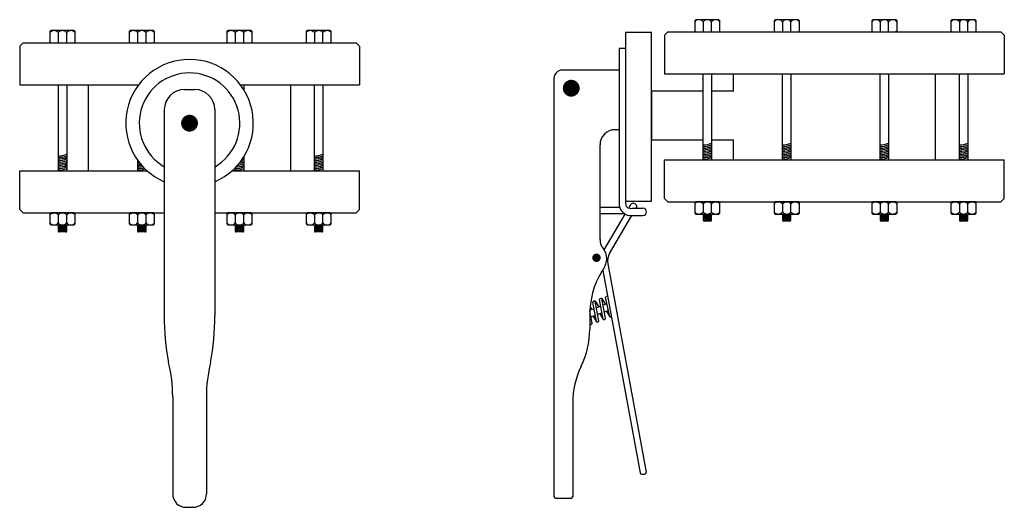
# Model space of a CAD drawing. Extents: x -1.6 to 9.5, y 13.5 to 20.7.
# Drawn here: x 2.6 to 3.2, y 19.3 to 19.6 of the extents above; entities that cross this region are included whole.
import ezdxf

# ---------------------------------------------------------------- set-up
doc = ezdxf.new("R2010")
doc.units = 0
doc.header["$MEASUREMENT"] = 0

# ---------------------------------------------------------------- blocks, each defined once
blk = doc.blocks.new('Bt3100')
at = {"color": 8, "linetype": 'Continuous'}
for p, q in [((-0.08232, 0.0072), (-0.08292, 0.0066)), ((-0.08292, 0.0066), (-0.08292, 0.0006)), ((-0.06852, 0.0072), (-0.08232, 0.0072)), ((-0.07793, 0.00598), (-0.07793, 0)), ((-0.07292, 0), (-0.07292, 0.00598)), ((-0.06792, 0.0066), (-0.06852, 0.0072)), ((-0.06792, 0.0006), (-0.06792, 0.0066)), ((-0.03522, 0.0072), (-0.03582, 0.0066)), ((-0.03582, 0.0066), (-0.03582, 0.0006)), ((-0.02142, 0.0072), (-0.03522, 0.0072)), ((-0.03082, 0.00598), (-0.03082, 0)), ((-0.02582, 0), (-0.02582, 0.00598)), ((-0.02082, 0.0066), (-0.02142, 0.0072)), ((-0.02082, 0.0006), (-0.02082, 0.0066)), ((0.02272, 0.0072), (0.02212, 0.0066)), ((0.02212, 0.0066), (0.02212, 0.0006)), ((0.03652, 0.0072), (0.02272, 0.0072)), ((0.02712, 0.00598), (0.02712, 0)), ((0.03212, 0), (0.03212, 0.00598)), ((0.03712, 0.0066), (0.03652, 0.0072)), ((0.03712, 0.0006), (0.03712, 0.0066)), ((0.06973, 0.0072), (0.06913, 0.0066)), ((0.06913, 0.0066), (0.06913, 0.0006)), ((0.08353, 0.0072), (0.06973, 0.0072)), ((0.07413, 0.00598), (0.07413, 0)), ((0.07913, 0), (0.07913, 0.00598)), ((0.08413, 0.0066), (0.08353, 0.0072)), ((0.08413, 0.0006), (0.08413, 0.0066)), ((-0.08292, 0.0006), (-0.08232, 0)), ((-0.08232, 0), (-0.06852, 0)), ((-0.06792, 0.0006), (-0.06852, 0)), ((-0.03582, 0.0006), (-0.03522, 0)), ((-0.03522, 0), (-0.02142, 0)), ((-0.02082, 0.0006), (-0.02142, 0)), ((0.02212, 0.0006), (0.02272, 0)), ((0.02272, 0), (0.03652, 0)), ((0.03712, 0.0006), (0.03652, 0)), ((0.06913, 0.0006), (0.06973, 0)), ((0.06973, 0), (0.08353, 0)), ((0.08413, 0.0006), (0.08353, 0)), ((-0.07786, -0.076), (-0.07786, -0.025)), ((-0.07292, -0.025), (-0.07292, -0.076)), ((-0.03075, -0.076), (-0.03075, -0.025)), ((-0.02582, -0.025), (-0.02582, -0.076)), ((0.02719, -0.076), (0.02719, -0.025)), ((0.03212, -0.025), (0.03212, -0.076)), ((0.07419, -0.076), (0.07419, -0.025)), ((0.07913, -0.025), (0.07913, -0.076)), ((-0.08232, -0.101), (-0.08292, -0.1016)), ((-0.08292, -0.1016), (-0.08292, -0.1076)), ((-0.06852, -0.101), (-0.08232, -0.101)), ((-0.07793, -0.10222), (-0.07793, -0.107)), ((-0.07292, -0.107), (-0.07292, -0.10222)), ((-0.06792, -0.1016), (-0.06852, -0.101)), ((-0.06792, -0.1076), (-0.06792, -0.1016)), ((-0.03522, -0.101), (-0.03582, -0.1016)), ((-0.03582, -0.1016), (-0.03582, -0.1076)), ((-0.02142, -0.101), (-0.03522, -0.101)), ((-0.03082, -0.10222), (-0.03082, -0.107)), ((-0.02582, -0.107), (-0.02582, -0.10222)), ((-0.02082, -0.1016), (-0.02142, -0.101)), ((-0.02082, -0.1076), (-0.02082, -0.1016)), ((0.02272, -0.101), (0.02212, -0.1016)), ((0.02212, -0.1016), (0.02212, -0.1076)), ((0.03652, -0.101), (0.02272, -0.101)), ((0.02712, -0.10222), (0.02712, -0.107)), ((0.03212, -0.107), (0.03212, -0.10222)), ((0.03712, -0.1016), (0.03652, -0.101)), ((0.03712, -0.1076), (0.03712, -0.1016)), ((0.06973, -0.101), (0.06913, -0.1016)), ((0.06913, -0.1016), (0.06913, -0.1076)), ((0.08353, -0.101), (0.06973, -0.101)), ((0.07413, -0.10222), (0.07413, -0.107)), ((0.07913, -0.107), (0.07913, -0.10222)), ((0.08413, -0.1016), (0.08353, -0.101)), ((0.08413, -0.1076), (0.08413, -0.1016)), ((-0.08292, -0.1076), (-0.08232, -0.1082)), ((-0.08232, -0.1082), (-0.06852, -0.1082)), ((-0.07793, -0.1082), (-0.07793, -0.11178)), ((-0.07292, -0.11178), (-0.07292, -0.1082)), ((-0.06792, -0.1076), (-0.06852, -0.1082)), ((-0.03582, -0.1076), (-0.03522, -0.1082)), ((-0.03522, -0.1082), (-0.02142, -0.1082)), ((-0.03082, -0.1082), (-0.03082, -0.11178)), ((-0.02582, -0.11178), (-0.02582, -0.1082)), ((-0.02082, -0.1076), (-0.02142, -0.1082)), ((0.02212, -0.1076), (0.02272, -0.1082)), ((0.02272, -0.1082), (0.03652, -0.1082)), ((0.02712, -0.1082), (0.02712, -0.11178)), ((0.03212, -0.11178), (0.03212, -0.1082)), ((0.03712, -0.1076), (0.03652, -0.1082)), ((0.06913, -0.1076), (0.06973, -0.1082)), ((0.06973, -0.1082), (0.08353, -0.1082)), ((0.07413, -0.1082), (0.07413, -0.11178)), ((0.07913, -0.11178), (0.07913, -0.1082)), ((0.08413, -0.1076), (0.08353, -0.1082)), ((-0.07352, -0.11238), (-0.07733, -0.11238)), ((-0.02642, -0.11238), (-0.03022, -0.11238)), ((0.03152, -0.11238), (0.02772, -0.11238)), ((0.07853, -0.11238), (0.07473, -0.11238))]:
    blk.add_line(p, q, dxfattribs=at)
at = {"color": 2, "linetype": 'Continuous'}
for p, q in [((-0.0988, 0), (-0.1008, -0.002)), ((-0.0988, 0), (0.0988, 0)), ((0.0988, 0), (0.1008, -0.002)), ((-0.1008, -0.002), (-0.1008, -0.025)), ((0.1008, -0.002), (0.1008, -0.025)), ((-0.1008, -0.025), (0.1008, -0.025)), ((-0.1008, -0.099), (-0.1008, -0.076)), ((-0.1008, -0.076), (0.1008, -0.076)), ((-0.1008, -0.076), (0.1008, -0.076)), ((0.1008, -0.099), (0.1008, -0.076)), ((-0.0988, -0.101), (-0.1008, -0.099)), ((0.0988, -0.101), (0.1008, -0.099)), ((-0.0988, -0.101), (0.0988, -0.101))]:
    blk.add_line(p, q, dxfattribs=at)
at = {"color": 8}
for p, q in [((-0.12395, -0.00048), (-0.12395, -0.10124)), ((-0.10865, -0.00048), (-0.12395, -0.00048)), ((-0.10865, -0.10056), (-0.10865, -0.00048)), ((-0.1278, -0.00988), (-0.1278, -0.10151)), ((-0.1278, -0.02275), (-0.16148, -0.02275)), ((-0.16648, -0.02775), (-0.16648, -0.27585)), ((-0.06, -0.03522), (-0.06, -0.025)), ((0.06, -0.076), (0.06, -0.025)), ((-0.1278, -0.0581), (-0.13011, -0.0581)), ((-0.06, -0.076), (-0.06, -0.06406)), ((-0.13911, -0.12329), (-0.13911, -0.0671)), ((-0.13911, -0.10402), (-0.12757, -0.10402)), ((-0.12395, -0.10056), (-0.10865, -0.10056)), ((-0.12205, -0.10467), (-0.12059, -0.10219)), ((-0.12006, -0.10476), (-0.11361, -0.10476)), ((-0.11764, -0.10476), (-0.11721, -0.10402)), ((-0.13911, -0.1079), (-0.12477, -0.1079)), ((-0.13667, -0.12954), (-0.12416, -0.10827)), ((-0.13343, -0.13162), (-0.12017, -0.10906)), ((-0.11991, -0.10903), (-0.11361, -0.10903)), ((-0.13452, -0.13782), (-0.11172, -0.26144)), ((-0.13752, -0.14162), (-0.11535, -0.2618)), ((-0.13328, -0.16928), (-0.13591, -0.15764)), ((-0.14499, -0.16297), (-0.14387, -0.16486)), ((-0.14128, -0.17226), (-0.14341, -0.16044)), ((-0.14194, -0.15989), (-0.13987, -0.16337)), ((-0.13981, -0.17171), (-0.14194, -0.15989)), ((-0.1387, -0.16293), (-0.14123, -0.16387)), ((-0.13728, -0.17077), (-0.13942, -0.15894)), ((-0.13581, -0.17022), (-0.13795, -0.1584)), ((-0.13794, -0.15839), (-0.13588, -0.16187)), ((-0.13502, -0.16156), (-0.13723, -0.16238)), ((-0.14525, -0.16808), (-0.14525, -0.17672)), ((-0.14381, -0.1732), (-0.14519, -0.16557)), ((-0.1427, -0.16442), (-0.14517, -0.16534)), ((-0.14197, -0.16842), (-0.1445, -0.16936)), ((-0.14327, -0.1689), (-0.14128, -0.17226)), ((-0.13797, -0.16693), (-0.1405, -0.16787)), ((-0.13927, -0.16741), (-0.13728, -0.17077)), ((-0.13413, -0.16549), (-0.1365, -0.16638)), ((-0.13527, -0.16592), (-0.13328, -0.16928)), ((-0.15529, -0.22039), (-0.15529, -0.27585)), ((-0.11437, -0.26262), (-0.1127, -0.26262)), ((-0.16548, -0.27685), (-0.15629, -0.27685))]:
    blk.add_line(p, q, dxfattribs=at)
for points in [[(-0.12395, -0.00988), (-0.1278, -0.00988)], [(-0.10865, -0.03522), (-0.10865, -0.06406), (-0.07786, -0.06406)], [(-0.07786, -0.03522), (-0.10865, -0.03522)], [(-0.06, -0.03522), (-0.07292, -0.03522)], [(-0.07292, -0.06406), (-0.06, -0.06406)]]:
    blk.add_lwpolyline(points, dxfattribs=at)
for points, const_width in [([(-0.15869, -0.03349, 1), (-0.15369, -0.03349, 1)], 0.005), ([(-0.14245, -0.13416, 1), (-0.13995, -0.13416, 1)], 0.0025)]:
    blk.add_lwpolyline(points, format="xyb", close=True, dxfattribs=dict(at, const_width=const_width))
at = {"color": 8, "linetype": 'Continuous'}
for centre, radius, start, end in [((-0.08042, 0.00393), 0.00323, 39.38487, 140.61513), ((-0.07542, 0.00393), 0.00323, 39.38487, 140.61513), ((-0.07042, 0.00393), 0.00323, 39.38487, 140.61513), ((-0.03332, 0.00393), 0.00323, 39.38487, 140.61513), ((-0.02832, 0.00393), 0.00323, 39.38487, 140.61513), ((-0.02332, 0.00393), 0.00323, 39.38487, 140.61513), ((0.02462, 0.00393), 0.00323, 39.38487, 140.61513), ((0.02962, 0.00393), 0.00323, 39.38487, 140.61513), ((0.03462, 0.00393), 0.00323, 39.38487, 140.61513), ((0.07163, 0.00393), 0.00323, 39.38487, 140.61513), ((0.07663, 0.00393), 0.00323, 39.38487, 140.61513), ((0.08163, 0.00393), 0.00323, 39.38487, 140.61513), ((-0.07746, -0.05656), 0.01058, 268.14066, 295.36256), ((-0.07746, -0.05751), 0.01058, 268.14066, 295.36256), ((-0.07746, -0.05845), 0.01058, 268.14066, 295.36256), ((-0.07746, -0.0594), 0.01058, 268.14066, 295.36256), ((-0.07746, -0.06035), 0.01058, 268.14066, 295.36256), ((-0.03035, -0.05656), 0.01058, 268.14066, 295.36256), ((-0.03035, -0.05751), 0.01058, 268.14066, 295.36256), ((-0.03035, -0.05845), 0.01058, 268.14066, 295.36256), ((-0.03035, -0.0594), 0.01058, 268.14066, 295.36256), ((-0.03035, -0.06035), 0.01058, 268.14066, 295.36256), ((0.02759, -0.05656), 0.01058, 268.14066, 295.36256), ((0.02759, -0.05751), 0.01058, 268.14066, 295.36256), ((0.02759, -0.05845), 0.01058, 268.14066, 295.36256), ((0.02759, -0.0594), 0.01058, 268.14066, 295.36256), ((0.02759, -0.06035), 0.01058, 268.14066, 295.36256), ((0.07459, -0.05656), 0.01058, 268.14066, 295.36256), ((0.07459, -0.05751), 0.01058, 268.14066, 295.36256), ((0.07459, -0.05845), 0.01058, 268.14066, 295.36256), ((0.07459, -0.0594), 0.01058, 268.14066, 295.36256), ((0.07459, -0.06035), 0.01058, 268.14066, 295.36256), ((-0.07746, -0.0613), 0.01058, 268.14066, 295.36256), ((-0.07746, -0.06224), 0.01058, 268.14066, 295.36256), ((-0.07746, -0.06319), 0.01058, 268.14066, 295.36256), ((-0.07746, -0.06414), 0.01058, 268.14066, 295.36256), ((-0.07746, -0.06508), 0.01058, 268.14066, 295.36256), ((-0.03035, -0.0613), 0.01058, 268.14066, 295.36256), ((-0.03035, -0.06224), 0.01058, 268.14066, 295.36256), ((-0.03035, -0.06319), 0.01058, 268.14066, 295.36256), ((-0.03035, -0.06414), 0.01058, 268.14066, 295.36256), ((-0.03035, -0.06508), 0.01058, 268.14066, 295.36256), ((0.02759, -0.0613), 0.01058, 268.14066, 295.36256), ((0.02759, -0.06224), 0.01058, 268.14066, 295.36256), ((0.02759, -0.06319), 0.01058, 268.14066, 295.36256), ((0.02759, -0.06414), 0.01058, 268.14066, 295.36256), ((0.02759, -0.06508), 0.01058, 268.14066, 295.36256), ((0.07459, -0.0613), 0.01058, 268.14066, 295.36256), ((0.07459, -0.06224), 0.01058, 268.14066, 295.36256), ((0.07459, -0.06319), 0.01058, 268.14066, 295.36256), ((0.07459, -0.06414), 0.01058, 268.14066, 295.36256), ((0.07459, -0.06508), 0.01058, 268.14066, 295.36256), ((-0.08042, -0.10427), 0.00323, 39.38487, 140.61513), ((-0.07542, -0.10427), 0.00323, 39.38487, 140.61513), ((-0.07042, -0.10427), 0.00323, 39.38487, 140.61513), ((-0.03332, -0.10427), 0.00323, 39.38487, 140.61513), ((-0.02832, -0.10427), 0.00323, 39.38487, 140.61513), ((-0.02332, -0.10427), 0.00323, 39.38487, 140.61513), ((0.02462, -0.10427), 0.00323, 39.38487, 140.61513), ((0.02962, -0.10427), 0.00323, 39.38487, 140.61513), ((0.03462, -0.10427), 0.00323, 39.38487, 140.61513), ((0.07163, -0.10427), 0.00323, 39.38487, 140.61513), ((0.07663, -0.10427), 0.00323, 39.38487, 140.61513), ((0.08163, -0.10427), 0.00323, 39.38487, 140.61513), ((-0.08042, -0.10495), 0.00323, 219.38487, 320.61513), ((-0.07333, -0.09907), 0.01073, 244.63744, 271.85934), ((-0.07333, -0.09907), 0.01133, 246.06807, 271.85934), ((-0.07333, -0.09907), 0.01193, 247.3413, 271.85934), ((-0.07333, -0.09907), 0.01253, 248.48244, 271.85934), ((-0.07542, -0.10495), 0.00323, 219.38487, 320.61513), ((-0.07333, -0.09907), 0.01013, 244.36191, 271.85934), ((-0.07333, -0.09907), 0.00953, 253.4025, 271.85934), ((-0.07042, -0.10495), 0.00323, 219.38487, 320.61513), ((-0.03332, -0.10495), 0.00323, 219.38487, 320.61513), ((-0.02832, -0.10495), 0.00323, 219.38487, 320.61513), ((-0.02622, -0.09907), 0.01073, 244.63744, 271.85934), ((-0.02622, -0.09907), 0.01133, 246.06807, 271.85934), ((-0.02622, -0.09907), 0.01193, 247.3413, 271.85934), ((-0.02622, -0.09907), 0.01253, 248.48244, 271.85934), ((-0.02622, -0.09907), 0.01013, 244.36191, 271.85934), ((-0.02622, -0.09907), 0.00953, 253.4025, 271.85934), ((-0.02332, -0.10495), 0.00323, 219.38487, 320.61513), ((0.02462, -0.10495), 0.00323, 219.38487, 320.61513), ((0.02962, -0.10495), 0.00323, 219.38487, 320.61513), ((0.03172, -0.09907), 0.01073, 244.63744, 271.85934), ((0.03172, -0.09907), 0.01133, 246.06807, 271.85934), ((0.03172, -0.09907), 0.01193, 247.3413, 271.85934), ((0.03172, -0.09907), 0.01253, 248.48244, 271.85934), ((0.03172, -0.09907), 0.01013, 244.36191, 271.85934), ((0.03172, -0.09907), 0.00953, 253.4025, 271.85934), ((0.03462, -0.10495), 0.00323, 219.38487, 320.61513), ((0.07163, -0.10495), 0.00323, 219.38487, 320.61513), ((0.07663, -0.10495), 0.00323, 219.38487, 320.61513), ((0.07872, -0.09907), 0.01073, 244.63744, 271.85934), ((0.07872, -0.09907), 0.01133, 246.06807, 271.85934), ((0.07872, -0.09907), 0.01193, 247.3413, 271.85934), ((0.07872, -0.09907), 0.01253, 248.48244, 271.85934), ((0.07872, -0.09907), 0.01013, 244.36191, 271.85934), ((0.07872, -0.09907), 0.00953, 253.4025, 271.85934), ((0.08163, -0.10495), 0.00323, 219.38487, 320.61513), ((-0.07333, -0.09907), 0.01313, 249.51152, 271.03832), ((-0.07733, -0.11178), 0.0006, 180, 270), ((-0.07352, -0.11178), 0.0006, 270, 0), ((-0.02622, -0.09907), 0.01313, 249.51152, 271.03832), ((-0.03022, -0.11178), 0.0006, 180, 270), ((-0.02642, -0.11178), 0.0006, 270, 0), ((0.03172, -0.09907), 0.01313, 249.51152, 271.03832), ((0.02772, -0.11178), 0.0006, 180, 270), ((0.03152, -0.11178), 0.0006, 270, 0), ((0.07872, -0.09907), 0.01313, 249.51152, 271.03832), ((0.07473, -0.11178), 0.0006, 180, 270), ((0.07853, -0.11178), 0.0006, 270, 0)]:
    blk.add_arc(centre, radius, start, end, dxfattribs=at)
at = {"color": 8}
for centre, radius, start, end in [((-0.16148, -0.02775), 0.005, 90, 180), ((-0.13011, -0.0671), 0.009, 90, 180), ((-0.12087, -0.10215), 0.00695, 174.74469, 277.99696), ((-0.12092, -0.1018), 0.00308, 169.49814, 286.19995), ((-0.11936, -0.10396), 0.00215, 357.41748, 124.92138), ((-0.11361, -0.1069), 0.00214, 270, 90), ((-0.13011, -0.12329), 0.009, 180, 218.84656), ((-0.14413, -0.13458), 0.009, 350.66513, 38.84656), ((-0.12567, -0.13618), 0.009, 149.55238, 190.45042), ((-0.14869, -0.13383), 0.01362, 319.78937, 350.66513), ((-0.09525, -0.16808), 0.05, 149.39965, 180), ((-0.13489, -0.15811), 0.00112, 79.03861, 154.90111), ((-0.14239, -0.16091), 0.00112, 65.99274, 154.90111), ((-0.13839, -0.15942), 0.00112, 65.99274, 154.90111), ((-0.13283, -0.16825), 0.00112, 245.99274, 291.70816), ((-0.14482, -0.17272), 0.00112, 245.99274, 334.90111), ((-0.14082, -0.17123), 0.00112, 245.99274, 334.90111), ((-0.13683, -0.16974), 0.00112, 245.99274, 334.90111), ((-0.19525, -0.17672), 0.05, 334.10333, 0), ((-0.10529, -0.22039), 0.05, 154.10333, 180), ((-0.11437, -0.26162), 0.001, 190.45042, 270), ((-0.1127, -0.26162), 0.001, 270, 10.45042), ((-0.16548, -0.27585), 0.001, 180, 270), ((-0.15629, -0.27585), 0.001, 270, 0)]:
    blk.add_arc(centre, radius, start, end, dxfattribs=at)
blk = doc.blocks.new('Bt2100')
at = {"color": 8, "linetype": 'Continuous'}
for p, q in [((-0.08232, 0.0072), (-0.08292, 0.0066)), ((-0.08292, 0.0066), (-0.08292, 0.0006)), ((-0.06852, 0.0072), (-0.08232, 0.0072)), ((-0.07793, 0.00598), (-0.07793, 0)), ((-0.07292, 0), (-0.07292, 0.00598)), ((-0.06792, 0.0066), (-0.06852, 0.0072)), ((-0.06792, 0.0006), (-0.06792, 0.0066)), ((-0.03522, 0.0072), (-0.03582, 0.0066)), ((-0.03582, 0.0066), (-0.03582, 0.0006)), ((-0.02142, 0.0072), (-0.03522, 0.0072)), ((-0.03082, 0.00598), (-0.03082, 0)), ((-0.02582, 0), (-0.02582, 0.00598)), ((-0.02082, 0.0066), (-0.02142, 0.0072)), ((-0.02082, 0.0006), (-0.02082, 0.0066)), ((0.02272, 0.0072), (0.02212, 0.0066)), ((0.02212, 0.0066), (0.02212, 0.0006)), ((0.03652, 0.0072), (0.02272, 0.0072)), ((0.02712, 0.00598), (0.02712, 0)), ((0.03212, 0), (0.03212, 0.00598)), ((0.03712, 0.0066), (0.03652, 0.0072)), ((0.03712, 0.0006), (0.03712, 0.0066)), ((0.06973, 0.0072), (0.06913, 0.0066)), ((0.06913, 0.0066), (0.06913, 0.0006)), ((0.08353, 0.0072), (0.06973, 0.0072)), ((0.07413, 0.00598), (0.07413, 0)), ((0.07913, 0), (0.07913, 0.00598)), ((0.08413, 0.0066), (0.08353, 0.0072)), ((0.08413, 0.0006), (0.08413, 0.0066)), ((-0.08292, 0.0006), (-0.08232, 0)), ((-0.08232, 0), (-0.06852, 0)), ((-0.06792, 0.0006), (-0.06852, 0)), ((-0.03582, 0.0006), (-0.03522, 0)), ((-0.03522, 0), (-0.02142, 0)), ((-0.02082, 0.0006), (-0.02142, 0)), ((0.02212, 0.0006), (0.02272, 0)), ((0.02272, 0), (0.03652, 0)), ((0.03712, 0.0006), (0.03652, 0)), ((0.06913, 0.0006), (0.06973, 0)), ((0.06973, 0), (0.08353, 0)), ((0.08413, 0.0006), (0.08353, 0)), ((-0.07786, -0.076), (-0.07786, -0.025)), ((-0.07292, -0.025), (-0.07292, -0.076)), ((-0.03075, -0.02573), (-0.03075, -0.025)), ((0.03212, -0.025), (0.03212, -0.02778)), ((0.07419, -0.076), (0.07419, -0.025)), ((0.07913, -0.025), (0.07913, -0.076)), ((-0.03075, -0.076), (-0.03075, -0.06987)), ((0.03212, -0.06782), (0.03212, -0.076)), ((-0.02582, -0.07548), (-0.02582, -0.076)), ((0.02719, -0.076), (0.02719, -0.07414)), ((-0.08232, -0.101), (-0.08292, -0.1016)), ((-0.08292, -0.1016), (-0.08292, -0.1076)), ((-0.06852, -0.101), (-0.08232, -0.101)), ((-0.07793, -0.10222), (-0.07793, -0.107)), ((-0.07292, -0.107), (-0.07292, -0.10222)), ((-0.06792, -0.1016), (-0.06852, -0.101)), ((-0.06792, -0.1076), (-0.06792, -0.1016)), ((-0.03522, -0.101), (-0.03582, -0.1016)), ((-0.03582, -0.1016), (-0.03582, -0.1076)), ((-0.02142, -0.101), (-0.03522, -0.101)), ((-0.03082, -0.10222), (-0.03082, -0.107)), ((-0.02582, -0.107), (-0.02582, -0.10222)), ((-0.02082, -0.1016), (-0.02142, -0.101)), ((-0.02082, -0.1076), (-0.02082, -0.1016)), ((0.02272, -0.101), (0.02212, -0.1016)), ((0.02212, -0.1016), (0.02212, -0.1076)), ((0.03652, -0.101), (0.02272, -0.101)), ((0.02712, -0.10222), (0.02712, -0.107)), ((0.03212, -0.107), (0.03212, -0.10222)), ((0.03712, -0.1016), (0.03652, -0.101)), ((0.03712, -0.1076), (0.03712, -0.1016)), ((0.06973, -0.101), (0.06913, -0.1016)), ((0.06913, -0.1016), (0.06913, -0.1076)), ((0.08353, -0.101), (0.06973, -0.101)), ((0.07413, -0.10222), (0.07413, -0.107)), ((0.07913, -0.107), (0.07913, -0.10222)), ((0.08413, -0.1016), (0.08353, -0.101)), ((0.08413, -0.1076), (0.08413, -0.1016)), ((-0.08292, -0.1076), (-0.08232, -0.1082)), ((-0.08232, -0.1082), (-0.06852, -0.1082)), ((-0.07793, -0.1082), (-0.07793, -0.11178)), ((-0.07292, -0.11178), (-0.07292, -0.1082)), ((-0.06792, -0.1076), (-0.06852, -0.1082)), ((-0.03582, -0.1076), (-0.03522, -0.1082)), ((-0.03522, -0.1082), (-0.02142, -0.1082)), ((-0.03082, -0.1082), (-0.03082, -0.11178)), ((-0.02582, -0.11178), (-0.02582, -0.1082)), ((-0.02082, -0.1076), (-0.02142, -0.1082)), ((0.02212, -0.1076), (0.02272, -0.1082)), ((0.02272, -0.1082), (0.03652, -0.1082)), ((0.02712, -0.1082), (0.02712, -0.11178)), ((0.03212, -0.11178), (0.03212, -0.1082)), ((0.03712, -0.1076), (0.03652, -0.1082)), ((0.06913, -0.1076), (0.06973, -0.1082)), ((0.06973, -0.1082), (0.08353, -0.1082)), ((0.07413, -0.1082), (0.07413, -0.11178)), ((0.07913, -0.11178), (0.07913, -0.1082)), ((0.08413, -0.1076), (0.08353, -0.1082)), ((-0.07352, -0.11238), (-0.07733, -0.11238)), ((-0.02642, -0.11238), (-0.03022, -0.11238)), ((0.03152, -0.11238), (0.02772, -0.11238)), ((0.07853, -0.11238), (0.07473, -0.11238))]:
    blk.add_line(p, q, dxfattribs=at)
at = {"color": 2, "linetype": 'Continuous'}
for p, q in [((-0.0988, 0), (-0.1008, -0.002)), ((-0.0988, 0), (0.0988, 0)), ((0.0988, 0), (0.1008, -0.002)), ((-0.1008, -0.002), (-0.1008, -0.025)), ((0.1008, -0.002), (0.1008, -0.025)), ((-0.1008, -0.025), (-0.03022, -0.025)), ((0.03022, -0.025), (0.1008, -0.025)), ((-0.1008, -0.076), (-0.02525, -0.076)), ((-0.1008, -0.076), (-0.02525, -0.076)), ((-0.1008, -0.099), (-0.1008, -0.076)), ((0.02525, -0.076), (0.1008, -0.076)), ((0.02525, -0.076), (0.1008, -0.076)), ((0.1008, -0.099), (0.1008, -0.076)), ((-0.0988, -0.101), (-0.1008, -0.099)), ((0.0988, -0.101), (0.1008, -0.099)), ((-0.0988, -0.101), (-0.015, -0.101)), ((0.015, -0.101), (0.0988, -0.101))]:
    blk.add_line(p, q, dxfattribs=at)
at = {"color": 8}
for p, q in [((-0.06, -0.076), (-0.06, -0.025)), ((-0.003, -0.02775), (0.003, -0.02775)), ((0.06, -0.076), (0.06, -0.025)), ((-0.015, -0.03975), (-0.015, -0.16203)), ((0.015, -0.03975), (0.015, -0.16203)), ((-0.01, -0.21028), (-0.01, -0.26785)), ((0.01, -0.21028), (0.01, -0.26785)), ((-0.002, -0.27585), (0.002, -0.27585))]:
    blk.add_line(p, q, dxfattribs=at)
at = {"color": 8, "const_width": 0.005}
blk.add_lwpolyline([(-0.0025, -0.0478, 1), (0.0025, -0.0478, 1)], format="xyb", close=True, dxfattribs=at)
at = {"color": 8, "linetype": 'Continuous'}
for centre, radius, start, end in [((-0.08042, 0.00393), 0.00323, 39.38487, 140.61513), ((-0.07542, 0.00393), 0.00323, 39.38487, 140.61513), ((-0.07042, 0.00393), 0.00323, 39.38487, 140.61513), ((-0.03332, 0.00393), 0.00323, 39.38487, 140.61513), ((-0.02832, 0.00393), 0.00323, 39.38487, 140.61513), ((-0.02332, 0.00393), 0.00323, 39.38487, 140.61513), ((0.02462, 0.00393), 0.00323, 39.38487, 140.61513), ((0.02962, 0.00393), 0.00323, 39.38487, 140.61513), ((0.03462, 0.00393), 0.00323, 39.38487, 140.61513), ((0.07163, 0.00393), 0.00323, 39.38487, 140.61513), ((0.07663, 0.00393), 0.00323, 39.38487, 140.61513), ((0.08163, 0.00393), 0.00323, 39.38487, 140.61513), ((-0.07746, -0.05656), 0.01058, 268.14066, 295.36256), ((-0.07746, -0.05751), 0.01058, 268.14066, 295.36256), ((-0.07746, -0.05845), 0.01058, 268.14066, 295.36256), ((-0.07746, -0.0594), 0.01058, 268.14066, 295.36256), ((-0.07746, -0.06035), 0.01058, 268.14066, 295.36256), ((-0.03035, -0.0594), 0.01058, 268.14066, 268.24187), ((0.02759, -0.06035), 0.01058, 284.36543, 295.36256), ((0.02759, -0.0594), 0.01058, 289.33616, 295.36256), ((0.02759, -0.05845), 0.01058, 294.3397, 295.36256), ((0.07459, -0.05656), 0.01058, 268.14066, 295.36256), ((0.07459, -0.05751), 0.01058, 268.14066, 295.36256), ((0.07459, -0.05845), 0.01058, 268.14066, 295.36256), ((0.07459, -0.0594), 0.01058, 268.14066, 295.36256), ((0.07459, -0.06035), 0.01058, 268.14066, 295.36256), ((-0.07746, -0.0613), 0.01058, 268.14066, 295.36256), ((-0.07746, -0.06224), 0.01058, 268.14066, 295.36256), ((-0.07746, -0.06319), 0.01058, 268.14066, 295.36256), ((-0.07746, -0.06414), 0.01058, 268.14066, 295.36256), ((-0.07746, -0.06508), 0.01058, 268.14066, 295.36256), ((-0.03035, -0.06035), 0.01058, 268.14066, 272.06615), ((-0.03035, -0.0613), 0.01058, 268.14066, 275.94355), ((-0.03035, -0.06224), 0.01058, 268.14066, 279.86426), ((-0.03035, -0.06319), 0.01058, 268.14066, 283.82014), ((-0.03035, -0.06414), 0.01058, 268.14066, 287.80461), ((-0.03035, -0.06508), 0.01058, 268.14066, 291.81261), ((0.02759, -0.06319), 0.01058, 268.14066, 295.36256), ((0.02759, -0.06414), 0.01058, 268.14066, 295.36256), ((0.02759, -0.06508), 0.01058, 268.14066, 295.36256), ((0.02759, -0.06224), 0.01058, 274.54821, 295.36256), ((0.02759, -0.0613), 0.01058, 279.43453, 295.36256), ((0.07459, -0.0613), 0.01058, 268.14066, 295.36256), ((0.07459, -0.06224), 0.01058, 268.14066, 295.36256), ((0.07459, -0.06319), 0.01058, 268.14066, 295.36256), ((0.07459, -0.06414), 0.01058, 268.14066, 295.36256), ((0.07459, -0.06508), 0.01058, 268.14066, 295.36256), ((-0.08042, -0.10427), 0.00323, 39.38487, 140.61513), ((-0.07542, -0.10427), 0.00323, 39.38487, 140.61513), ((-0.07042, -0.10427), 0.00323, 39.38487, 140.61513), ((-0.03332, -0.10427), 0.00323, 39.38487, 140.61513), ((-0.02832, -0.10427), 0.00323, 39.38487, 140.61513), ((-0.02332, -0.10427), 0.00323, 39.38487, 140.61513), ((0.02462, -0.10427), 0.00323, 39.38487, 140.61513), ((0.02962, -0.10427), 0.00323, 39.38487, 140.61513), ((0.03462, -0.10427), 0.00323, 39.38487, 140.61513), ((0.07163, -0.10427), 0.00323, 39.38487, 140.61513), ((0.07663, -0.10427), 0.00323, 39.38487, 140.61513), ((0.08163, -0.10427), 0.00323, 39.38487, 140.61513), ((-0.08042, -0.10495), 0.00323, 219.38487, 320.61513), ((-0.07333, -0.09907), 0.01073, 244.63744, 271.85934), ((-0.07333, -0.09907), 0.01133, 246.06807, 271.85934), ((-0.07333, -0.09907), 0.01193, 247.3413, 271.85934), ((-0.07333, -0.09907), 0.01253, 248.48244, 271.85934), ((-0.07542, -0.10495), 0.00323, 219.38487, 320.61513), ((-0.07333, -0.09907), 0.01013, 244.36191, 271.85934), ((-0.07333, -0.09907), 0.00953, 253.4025, 271.85934), ((-0.07042, -0.10495), 0.00323, 219.38487, 320.61513), ((-0.03332, -0.10495), 0.00323, 219.38487, 320.61513), ((-0.02832, -0.10495), 0.00323, 219.38487, 320.61513), ((-0.02622, -0.09907), 0.01073, 244.63744, 271.85934), ((-0.02622, -0.09907), 0.01133, 246.06807, 271.85934), ((-0.02622, -0.09907), 0.01193, 247.3413, 271.85934), ((-0.02622, -0.09907), 0.01253, 248.48244, 271.85934), ((-0.02622, -0.09907), 0.01013, 244.36191, 271.85934), ((-0.02622, -0.09907), 0.00953, 253.4025, 271.85934), ((-0.02332, -0.10495), 0.00323, 219.38487, 320.61513), ((0.02462, -0.10495), 0.00323, 219.38487, 320.61513), ((0.02962, -0.10495), 0.00323, 219.38487, 320.61513), ((0.03172, -0.09907), 0.01073, 244.63744, 271.85934), ((0.03172, -0.09907), 0.01133, 246.06807, 271.85934), ((0.03172, -0.09907), 0.01193, 247.3413, 271.85934), ((0.03172, -0.09907), 0.01253, 248.48244, 271.85934), ((0.03172, -0.09907), 0.01013, 244.36191, 271.85934), ((0.03172, -0.09907), 0.00953, 253.4025, 271.85934), ((0.03462, -0.10495), 0.00323, 219.38487, 320.61513), ((0.07163, -0.10495), 0.00323, 219.38487, 320.61513), ((0.07663, -0.10495), 0.00323, 219.38487, 320.61513), ((0.07872, -0.09907), 0.01073, 244.63744, 271.85934), ((0.07872, -0.09907), 0.01133, 246.06807, 271.85934), ((0.07872, -0.09907), 0.01193, 247.3413, 271.85934), ((0.07872, -0.09907), 0.01253, 248.48244, 271.85934), ((0.07872, -0.09907), 0.01013, 244.36191, 271.85934), ((0.07872, -0.09907), 0.00953, 253.4025, 271.85934), ((0.08163, -0.10495), 0.00323, 219.38487, 320.61513), ((-0.07333, -0.09907), 0.01313, 249.51152, 271.03832), ((-0.07733, -0.11178), 0.0006, 180, 270), ((-0.07352, -0.11178), 0.0006, 270, 0), ((-0.02622, -0.09907), 0.01313, 249.51152, 271.03832), ((-0.03022, -0.11178), 0.0006, 180, 270), ((-0.02642, -0.11178), 0.0006, 270, 0), ((0.03172, -0.09907), 0.01313, 249.51152, 271.03832), ((0.02772, -0.11178), 0.0006, 180, 270), ((0.03152, -0.11178), 0.0006, 270, 0), ((0.07872, -0.09907), 0.01313, 249.51152, 271.03832), ((0.07473, -0.11178), 0.0006, 180, 270), ((0.07853, -0.11178), 0.0006, 270, 0)]:
    blk.add_arc(centre, radius, start, end, dxfattribs=at)
at = {"color": 8}
for centre, radius, start, end in [((0, -0.0478), 0.03785, 293.34512, 246.65488), ((0, -0.0478), 0.02985, 300.16291, 239.83709), ((-0.003, -0.03975), 0.012, 90, 180), ((0.003, -0.03975), 0.012, 0, 90), ((0.13843, -0.16238), 0.15343, 179.87004, 190.35816), ((-0.13843, -0.16238), 0.15343, 349.64184, 0.12996), ((-0.09188, -0.21005), 0.08188, 359.83454, 14.19538), ((0.09188, -0.21005), 0.08188, 165.80462, 180.16546), ((-0.002, -0.26785), 0.008, 180, 270), ((0.002, -0.26785), 0.008, 270, 0)]:
    blk.add_arc(centre, radius, start, end, dxfattribs=at)

msp = doc.modelspace()

# ---------------------------------------------------------------- block references
for name, p in [('Bt3100', (3.0689, 19.63018)), ('Bt2100', (2.68622, 19.62371))]:
    msp.add_blockref(name, p)

doc.saveas('drawing.dxf')
